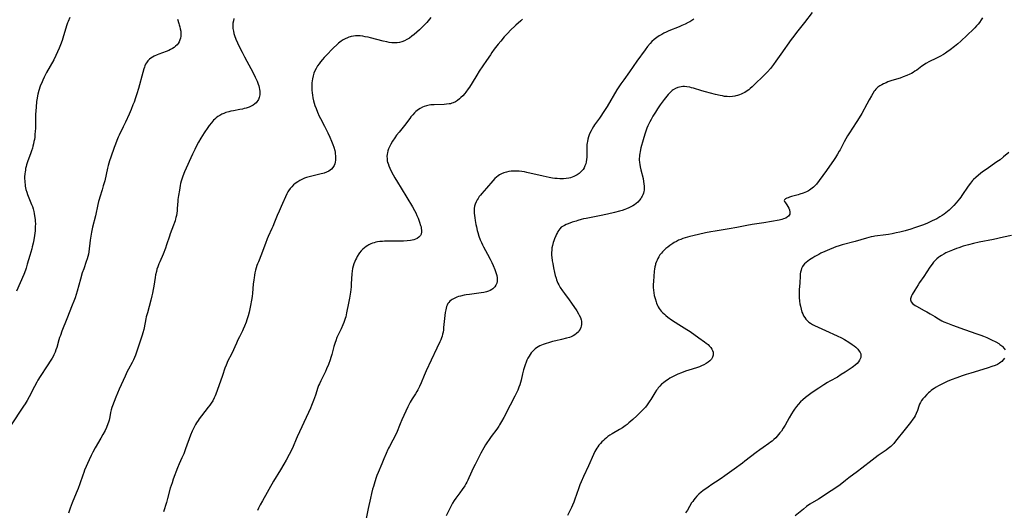
# Model space of a CAD drawing. Units: inches. Extents: x 2077281 to 2082835, y 169573 to 175039.
# Drawn here: x 2078995 to 2079316, y 170364 to 170524 of the extents above; entities that cross this region are included whole.
import ezdxf

# ---------------------------------------------------------------- set-up
doc = ezdxf.new("R2010")
doc.units = ezdxf.units.IN
doc.header["$MEASUREMENT"] = 0
doc.layers.add('c_04_T15S_R19E', color=199, linetype='Continuous')

msp = doc.modelspace()

# ---------------------------------------------------------------- linework, layer by layer
at = {"layer": 'c_04_T15S_R19E'}
for points in [[(2079253.29, 170526.11, 1042), (2079250.75, 170522.83, 1042), (2079248.16, 170519.59, 1042), (2079247.23, 170518.36, 1042), (2079246.43, 170517.25, 1042), (2079243.05, 170512.51, 1042), (2079241.42, 170510.19, 1042), (2079240.65, 170509.15, 1042), (2079239.64, 170507.88, 1042), (2079238.65, 170506.74, 1042), (2079237.41, 170505.44, 1042), (2079234.47, 170502.56, 1042), (2079233.68, 170501.83, 1042), (2079233.03, 170501.27, 1042), (2079232.54, 170500.9, 1042), (2079232.04, 170500.54, 1042), (2079231.24, 170500.04, 1042), (2079230.7, 170499.76, 1042), (2079230.14, 170499.5, 1042), (2079229.53, 170499.25, 1042), (2079228.92, 170499.05, 1042), (2079228.33, 170498.89, 1042), (2079228.05, 170498.83, 1042), (2079227.21, 170498.7, 1042), (2079226.37, 170498.64, 1042), (2079225.52, 170498.66, 1042), (2079224.68, 170498.74, 1042), (2079223.97, 170498.86, 1042), (2079223.25, 170499, 1042), (2079221.69, 170499.36, 1042), (2079220.13, 170499.76, 1042), (2079218.41, 170500.23, 1042), (2079217.26, 170500.55, 1042), (2079214.49, 170501.41, 1042), (2079213.88, 170501.57, 1042), (2079213.33, 170501.7, 1042), (2079212.4, 170501.86, 1042), (2079211.61, 170501.94, 1042), (2079211.04, 170501.94, 1042), (2079210.49, 170501.89, 1042), (2079209.97, 170501.79, 1042), (2079209.47, 170501.64, 1042), (2079208.68, 170501.29, 1042), (2079207.94, 170500.83, 1042), (2079207.62, 170500.6, 1042), (2079206.94, 170500, 1042), (2079206.29, 170499.34, 1042), (2079205.84, 170498.82, 1042), (2079204.93, 170497.7, 1042), (2079204.33, 170496.88, 1042), (2079203.67, 170495.98, 1042), (2079202.82, 170494.72, 1042), (2079202.09, 170493.58, 1042), (2079201.31, 170492.3, 1042), (2079200.67, 170491.19, 1042), (2079200.24, 170490.4, 1042), (2079199.92, 170489.74, 1042), (2079199.61, 170489.08, 1042), (2079199.3, 170488.32, 1042), (2079199.06, 170487.68, 1042), (2079198.62, 170486.38, 1042), (2079198.09, 170484.56, 1042), (2079197.38, 170481.89, 1042), (2079197.11, 170480.74, 1042), (2079196.99, 170480.09, 1042), (2079196.92, 170479.57, 1042), (2079196.88, 170479.05, 1042), (2079196.86, 170478.55, 1042), (2079196.86, 170478.06, 1042), (2079196.92, 170477.21, 1042), (2079197.03, 170476.46, 1042), (2079197.18, 170475.71, 1042), (2079197.4, 170474.75, 1042), (2079198.08, 170471.91, 1042), (2079198.27, 170470.97, 1042), (2079198.38, 170470.18, 1042), (2079198.43, 170469.41, 1042), (2079198.43, 170468.64, 1042), (2079198.39, 170468.18, 1042), (2079198.31, 170467.71, 1042), (2079198.17, 170467.16, 1042), (2079197.99, 170466.63, 1042), (2079197.8, 170466.2, 1042), (2079197.57, 170465.79, 1042), (2079197.34, 170465.42, 1042), (2079196.88, 170464.81, 1042), (2079196.35, 170464.25, 1042), (2079195.84, 170463.8, 1042), (2079195.3, 170463.39, 1042), (2079194.73, 170463.02, 1042), (2079194.1, 170462.67, 1042), (2079193.45, 170462.36, 1042), (2079192.69, 170462.05, 1042), (2079192.12, 170461.83, 1042), (2079191.24, 170461.54, 1042), (2079190.35, 170461.28, 1042), (2079188.76, 170460.84, 1042), (2079186.45, 170460.28, 1042), (2079183.85, 170459.73, 1042), (2079179.47, 170458.92, 1042), (2079178.65, 170458.74, 1042), (2079177.84, 170458.55, 1042), (2079176.79, 170458.25, 1042), (2079176.2, 170458.06, 1042), (2079174.98, 170457.65, 1042), (2079173.59, 170457.14, 1042), (2079173, 170456.91, 1042), (2079172.43, 170456.65, 1042), (2079171.81, 170456.3, 1042), (2079171.4, 170456, 1042), (2079170.92, 170455.53, 1042), (2079170.58, 170455.1, 1042), (2079170.28, 170454.63, 1042), (2079170.12, 170454.32, 1042), (2079169.85, 170453.78, 1042), (2079169.59, 170453.21, 1042), (2079169.2, 170452.24, 1042), (2079168.97, 170451.63, 1042), (2079168.77, 170451.02, 1042), (2079168.5, 170450.02, 1042), (2079168.35, 170449.28, 1042), (2079168.26, 170448.52, 1042), (2079168.22, 170447.75, 1042), (2079168.22, 170447.25, 1042), (2079168.24, 170446.79, 1042), (2079168.3, 170446.23, 1042), (2079168.46, 170445.1, 1042), (2079168.62, 170444.15, 1042), (2079168.87, 170442.79, 1042), (2079169.19, 170441.21, 1042), (2079169.41, 170440.3, 1042), (2079169.68, 170439.36, 1042), (2079169.85, 170438.86, 1042), (2079170.05, 170438.36, 1042), (2079170.31, 170437.77, 1042), (2079170.6, 170437.2, 1042), (2079171.07, 170436.39, 1042), (2079171.82, 170435.24, 1042), (2079172.39, 170434.45, 1042), (2079173.96, 170432.37, 1042), (2079174.73, 170431.28, 1042), (2079176.43, 170428.72, 1042), (2079177, 170427.81, 1042), (2079177.27, 170427.32, 1042), (2079177.63, 170426.57, 1042), (2079177.88, 170425.83, 1042), (2079177.98, 170425.36, 1042), (2079178.02, 170424.88, 1042), (2079178, 170424.27, 1042), (2079177.93, 170423.8, 1042), (2079177.8, 170423.35, 1042), (2079177.54, 170422.74, 1042), (2079177.28, 170422.31, 1042), (2079176.96, 170421.91, 1042), (2079176.38, 170421.35, 1042), (2079175.85, 170420.96, 1042), (2079175.27, 170420.62, 1042), (2079174.6, 170420.31, 1042), (2079174.03, 170420.09, 1042), (2079173.11, 170419.8, 1042), (2079171.51, 170419.4, 1042), (2079169.64, 170418.98, 1042), (2079168.53, 170418.72, 1042), (2079167.19, 170418.34, 1042), (2079166.47, 170418.1, 1042), (2079165.48, 170417.74, 1042), (2079164.43, 170417.29, 1042), (2079163.84, 170416.99, 1042), (2079163.29, 170416.65, 1042), (2079162.88, 170416.35, 1042), (2079162.41, 170415.94, 1042), (2079161.98, 170415.49, 1042), (2079161.58, 170415.01, 1042), (2079161.22, 170414.52, 1042), (2079160.9, 170414.01, 1042), (2079160.47, 170413.25, 1042), (2079160.18, 170412.64, 1042), (2079159.92, 170412.02, 1042), (2079159.58, 170411.11, 1042), (2079159.28, 170410.2, 1042), (2079159.09, 170409.53, 1042), (2079158.75, 170408.2, 1042), (2079158.28, 170406.1, 1042), (2079158.09, 170405.33, 1042), (2079157.85, 170404.58, 1042), (2079157.59, 170403.84, 1042), (2079157.21, 170402.89, 1042), (2079156.72, 170401.78, 1042), (2079156.25, 170400.86, 1042), (2079154.69, 170397.97, 1042), (2079152.6, 170393.98, 1042), (2079151.85, 170392.59, 1042)], [(2079046.11, 170523.93, 1052), (2079046.6, 170522.55, 1052), (2079046.76, 170522.04, 1052), (2079046.92, 170521.43, 1052), (2079047.06, 170520.83, 1052), (2079047.2, 170519.99, 1052), (2079047.26, 170519.13, 1052), (2079047.23, 170518.41, 1052), (2079047.14, 170517.78, 1052), (2079046.97, 170517.17, 1052), (2079046.7, 170516.53, 1052), (2079046.38, 170516.02, 1052), (2079046.01, 170515.54, 1052), (2079045.56, 170515.1, 1052), (2079045.06, 170514.7, 1052), (2079044.48, 170514.33, 1052), (2079043.91, 170514.03, 1052), (2079043.32, 170513.76, 1052), (2079042.44, 170513.4, 1052), (2079040.12, 170512.52, 1052), (2079039.57, 170512.3, 1052), (2079038.59, 170511.85, 1052), (2079038.01, 170511.54, 1052), (2079037.51, 170511.22, 1052), (2079037.04, 170510.87, 1052), (2079036.46, 170510.29, 1052), (2079036.03, 170509.7, 1052), (2079035.77, 170509.23, 1052), (2079035.54, 170508.74, 1052), (2079035.36, 170508.28, 1052), (2079035.17, 170507.73, 1052), (2079034.81, 170506.53, 1052), (2079033.39, 170501.29, 1052), (2079032.9, 170499.58, 1052), (2079032.48, 170498.25, 1052), (2079031.98, 170496.85, 1052), (2079031.64, 170495.94, 1052), (2079031.05, 170494.49, 1052), (2079030.37, 170492.92, 1052), (2079029.23, 170490.37, 1052), (2079028.48, 170488.76, 1052), (2079027.15, 170486.08, 1052), (2079026.84, 170485.4, 1052), (2079026.35, 170484.29, 1052), (2079025.89, 170483.12, 1052), (2079025.5, 170482.08, 1052), (2079024.41, 170478.91, 1052), (2079024, 170477.67, 1052), (2079023.56, 170476.16, 1052), (2079023.34, 170475.28, 1052), (2079022.4, 170471.21, 1052), (2079021.96, 170469.54, 1052), (2079021.58, 170468.25, 1052), (2079020.81, 170465.89, 1052), (2079020.56, 170465.07, 1052), (2079020.39, 170464.43, 1052), (2079020.16, 170463.49, 1052), (2079019.36, 170459.78, 1052), (2079018.46, 170456.01, 1052), (2079018.14, 170454.45, 1052), (2079017.91, 170453.15, 1052), (2079017.7, 170451.81, 1052), (2079017.23, 170448.05, 1052), (2079017.08, 170447.27, 1052), (2079016.89, 170446.49, 1052), (2079016.67, 170445.73, 1052), (2079016.39, 170444.86, 1052), (2079015.56, 170442.51, 1052), (2079015.1, 170441.11, 1052), (2079014.51, 170439.13, 1052), (2079013.4, 170435.19, 1052), (2079012.72, 170433.03, 1052), (2079012.32, 170431.9, 1052), (2079011.84, 170430.61, 1052), (2079010.05, 170426.13, 1052), (2079008.47, 170422.1, 1052), (2079007.96, 170420.75, 1052), (2079007.71, 170420.05, 1052), (2079007.48, 170419.29, 1052), (2079006.74, 170416.78, 1052), (2079006.5, 170416.03, 1052), (2079006.23, 170415.3, 1052), (2079005.86, 170414.41, 1052), (2079005.68, 170414.05, 1052), (2079005.29, 170413.34, 1052), (2079004.86, 170412.65, 1052), (2079003.61, 170410.78, 1052), (2079001.34, 170407.28, 1052), (2079000.62, 170406.12, 1052), (2079000.22, 170405.43, 1052), (2078999.5, 170404.1, 1052), (2078997.72, 170400.67, 1052), (2078997.06, 170399.47, 1052), (2078996.45, 170398.43, 1052), (2078995.92, 170397.59, 1052), (2078991.62, 170391.27, 1052)], [(2079011.06, 170524.47, 1054), (2079010.52, 170523.22, 1054), (2079010.32, 170522.7, 1054), (2079009.98, 170521.75, 1054), (2079009.74, 170520.98, 1054), (2079008.99, 170518.47, 1054), (2079008.5, 170516.99, 1054), (2079007.98, 170515.55, 1054), (2079007.54, 170514.44, 1054), (2079007.02, 170513.22, 1054), (2079006.51, 170512.1, 1054), (2079005.79, 170510.69, 1054), (2079003.44, 170506.51, 1054), (2079002.64, 170504.99, 1054), (2079002.21, 170504.07, 1054), (2079001.96, 170503.48, 1054), (2079001.4, 170502.04, 1054), (2079000.95, 170500.68, 1054), (2079000.6, 170499.41, 1054), (2079000.49, 170498.92, 1054), (2079000.34, 170498.12, 1054), (2079000.19, 170497.03, 1054), (2079000.02, 170495.18, 1054), (2078999.87, 170492.8, 1054), (2078999.83, 170491.41, 1054), (2078999.83, 170489.16, 1054), (2078999.79, 170488.17, 1054), (2078999.75, 170487.49, 1054), (2078999.64, 170486.17, 1054), (2078999.56, 170485.44, 1054), (2078999.46, 170484.7, 1054), (2078999.33, 170483.96, 1054), (2078999.18, 170483.22, 1054), (2078999.01, 170482.53, 1054), (2078998.82, 170481.83, 1054), (2078998.55, 170480.96, 1054), (2078998.31, 170480.26, 1054), (2078997.25, 170477.41, 1054), (2078996.93, 170476.43, 1054), (2078996.76, 170475.8, 1054), (2078996.61, 170475.16, 1054), (2078996.51, 170474.63, 1054), (2078996.42, 170474.1, 1054), (2078996.35, 170473.47, 1054), (2078996.29, 170472.44, 1054), (2078996.29, 170471.81, 1054), (2078996.31, 170471.19, 1054), (2078996.35, 170470.59, 1054), (2078996.41, 170469.99, 1054), (2078996.48, 170469.46, 1054), (2078996.59, 170468.88, 1054), (2078996.72, 170468.31, 1054), (2078996.96, 170467.49, 1054), (2078997.22, 170466.76, 1054), (2078998.55, 170463.46, 1054), (2078998.8, 170462.76, 1054), (2078999.02, 170462.06, 1054), (2078999.26, 170461.15, 1054), (2078999.41, 170460.47, 1054), (2078999.54, 170459.78, 1054), (2078999.69, 170458.57, 1054), (2078999.75, 170457.9, 1054), (2078999.78, 170457.23, 1054), (2078999.77, 170456.18, 1054), (2078999.68, 170454.89, 1054), (2078999.59, 170454.06, 1054), (2078999.39, 170452.61, 1054), (2078999.18, 170451.37, 1054), (2078999.07, 170450.8, 1054), (2078998.78, 170449.59, 1054), (2078998.6, 170448.94, 1054), (2078997.96, 170446.8, 1054), (2078997.15, 170443.96, 1054), (2078996.74, 170442.64, 1054), (2078996.51, 170441.99, 1054), (2078995.97, 170440.56, 1054), (2078993.66, 170435.19, 1054)], [(2079064.59, 170524.17, 1050), (2079064.39, 170523.4, 1050), (2079064.26, 170522.63, 1050), (2079064.22, 170522.17, 1050), (2079064.21, 170521.83, 1050), (2079064.26, 170520.91, 1050), (2079064.4, 170519.99, 1050), (2079064.56, 170519.3, 1050), (2079064.78, 170518.58, 1050), (2079065.22, 170517.39, 1050), (2079065.72, 170516.22, 1050), (2079066.31, 170514.97, 1050), (2079067.21, 170513.17, 1050), (2079068.02, 170511.61, 1050), (2079068.79, 170510.18, 1050), (2079070.14, 170507.78, 1050), (2079070.87, 170506.39, 1050), (2079071.53, 170505.03, 1050), (2079072.11, 170503.68, 1050), (2079072.47, 170502.72, 1050), (2079072.66, 170502.18, 1050), (2079072.82, 170501.64, 1050), (2079072.97, 170500.95, 1050), (2079073.04, 170500.43, 1050), (2079073.07, 170499.92, 1050), (2079073.02, 170499.2, 1050), (2079072.94, 170498.78, 1050), (2079072.83, 170498.37, 1050), (2079072.58, 170497.75, 1050), (2079072.34, 170497.34, 1050), (2079072.07, 170496.96, 1050), (2079071.78, 170496.62, 1050), (2079071.44, 170496.3, 1050), (2079070.85, 170495.87, 1050), (2079070.18, 170495.51, 1050), (2079069.55, 170495.24, 1050), (2079069.19, 170495.1, 1050), (2079068.59, 170494.9, 1050), (2079067.97, 170494.73, 1050), (2079067.33, 170494.57, 1050), (2079066.49, 170494.4, 1050), (2079064.46, 170494.05, 1050), (2079063.55, 170493.88, 1050), (2079062.89, 170493.72, 1050), (2079061.97, 170493.45, 1050), (2079061.3, 170493.2, 1050), (2079060.66, 170492.92, 1050), (2079059.93, 170492.53, 1050), (2079059.37, 170492.18, 1050), (2079058.83, 170491.78, 1050), (2079058.29, 170491.3, 1050), (2079057.92, 170490.94, 1050), (2079057.57, 170490.55, 1050), (2079057.22, 170490.14, 1050), (2079056.51, 170489.23, 1050), (2079056.06, 170488.61, 1050), (2079054.84, 170486.84, 1050), (2079054.29, 170485.99, 1050), (2079053.79, 170485.15, 1050), (2079053, 170483.75, 1050), (2079052.26, 170482.34, 1050), (2079051.82, 170481.45, 1050), (2079051.1, 170479.92, 1050), (2079048.49, 170474.11, 1050), (2079047.93, 170472.71, 1050), (2079047.68, 170472.01, 1050), (2079047.37, 170471.04, 1050), (2079047.19, 170470.34, 1050), (2079047.04, 170469.61, 1050), (2079046.78, 170468.18, 1050), (2079046.5, 170466.44, 1050), (2079046.32, 170465.13, 1050), (2079046.27, 170464.57, 1050), (2079046.1, 170462.17, 1050), (2079046.02, 170461.33, 1050), (2079045.92, 170460.61, 1050), (2079045.8, 170459.89, 1050), (2079045.66, 170459.25, 1050), (2079045.54, 170458.75, 1050), (2079045.37, 170458.15, 1050), (2079045.18, 170457.55, 1050), (2079044.87, 170456.67, 1050), (2079043.79, 170453.84, 1050), (2079043.52, 170453.07, 1050), (2079042.62, 170450.24, 1050), (2079042.24, 170449.19, 1050), (2079041.45, 170447.23, 1050), (2079040.35, 170444.72, 1050), (2079040.08, 170444.08, 1050), (2079039.72, 170443.11, 1050), (2079039.47, 170442.34, 1050), (2079039.26, 170441.57, 1050), (2079039.01, 170440.45, 1050), (2079038.87, 170439.6, 1050), (2079038.42, 170436.79, 1050), (2079038.23, 170435.69, 1050), (2079037.99, 170434.48, 1050), (2079037.81, 170433.65, 1050), (2079037.45, 170432.2, 1050), (2079036.32, 170428.12, 1050), (2079035.99, 170426.83, 1050), (2079035.83, 170426.11, 1050), (2079035.3, 170423.21, 1050), (2079035.17, 170422.62, 1050), (2079034.88, 170421.52, 1050), (2079034.67, 170420.83, 1050), (2079032.93, 170415.54, 1050), (2079032.47, 170414.3, 1050), (2079032.14, 170413.55, 1050), (2079031.79, 170412.81, 1050), (2079031.34, 170411.94, 1050), (2079030.12, 170409.67, 1050), (2079029.75, 170408.93, 1050), (2079029.05, 170407.46, 1050), (2079027.17, 170403.15, 1050), (2079026.06, 170400.55, 1050), (2079025.5, 170399.17, 1050), (2079024.98, 170397.8, 1050), (2079024.75, 170397.15, 1050), (2079024.54, 170396.46, 1050), (2079024.31, 170395.54, 1050), (2079024.05, 170394.15, 1050), (2079023.82, 170393.1, 1050), (2079023.64, 170392.46, 1050), (2079023.42, 170391.82, 1050), (2079022.98, 170390.71, 1050), (2079022.52, 170389.72, 1050), (2079021.82, 170388.37, 1050), (2079021.15, 170387.2, 1050), (2079019.31, 170384.07, 1050), (2079018.56, 170382.67, 1050), (2079018.03, 170381.59, 1050), (2079017.34, 170380.08, 1050), (2079015.87, 170376.72, 1050), (2079015.59, 170376.03, 1050), (2079015.23, 170375.07, 1050), (2079014.3, 170372.24, 1050), (2079013.75, 170370.73, 1050), (2079013.13, 170369.2, 1050), (2079011.82, 170366.12, 1050), (2079011.15, 170364.36, 1050), (2079010.59, 170362.75, 1050)], [(2079128.87, 170524.5, 1048), (2079127.53, 170522.89, 1048), (2079127.02, 170522.31, 1048), (2079126.23, 170521.49, 1048), (2079125.67, 170520.95, 1048), (2079125.09, 170520.42, 1048), (2079123.35, 170518.94, 1048), (2079122.65, 170518.36, 1048), (2079121.84, 170517.75, 1048), (2079121.45, 170517.49, 1048), (2079121.04, 170517.25, 1048), (2079120.21, 170516.84, 1048), (2079119.37, 170516.54, 1048), (2079118.63, 170516.35, 1048), (2079117.87, 170516.24, 1048), (2079117.39, 170516.21, 1048), (2079117.02, 170516.2, 1048), (2079116.15, 170516.25, 1048), (2079115.28, 170516.35, 1048), (2079114.45, 170516.5, 1048), (2079113.23, 170516.78, 1048), (2079109.12, 170517.85, 1048), (2079108.37, 170518.02, 1048), (2079107.45, 170518.21, 1048), (2079106.59, 170518.36, 1048), (2079105.74, 170518.46, 1048), (2079105.37, 170518.49, 1048), (2079105.02, 170518.5, 1048), (2079104.28, 170518.49, 1048), (2079103.55, 170518.42, 1048), (2079102.83, 170518.3, 1048), (2079102.55, 170518.22, 1048), (2079102.06, 170518.07, 1048), (2079101.58, 170517.88, 1048), (2079100.87, 170517.55, 1048), (2079100.19, 170517.15, 1048), (2079099.53, 170516.71, 1048), (2079099.15, 170516.41, 1048), (2079098.73, 170516.07, 1048), (2079098.15, 170515.55, 1048), (2079097.1, 170514.53, 1048), (2079094.6, 170511.99, 1048), (2079094.03, 170511.4, 1048), (2079093.48, 170510.81, 1048), (2079092.84, 170510.04, 1048), (2079092.35, 170509.38, 1048), (2079091.89, 170508.68, 1048), (2079091.4, 170507.85, 1048), (2079090.91, 170506.86, 1048), (2079090.68, 170506.28, 1048), (2079090.41, 170505.39, 1048), (2079090.21, 170504.49, 1048), (2079090.1, 170503.82, 1048), (2079090.02, 170503.17, 1048), (2079089.98, 170502.52, 1048), (2079089.96, 170501.87, 1048), (2079089.98, 170501.22, 1048), (2079090.01, 170500.71, 1048), (2079090.1, 170499.89, 1048), (2079090.22, 170499.08, 1048), (2079090.37, 170498.27, 1048), (2079090.59, 170497.3, 1048), (2079090.79, 170496.55, 1048), (2079091.01, 170495.81, 1048), (2079091.36, 170494.73, 1048), (2079091.83, 170493.55, 1048), (2079092.41, 170492.27, 1048), (2079092.8, 170491.5, 1048), (2079094.12, 170489.05, 1048), (2079094.81, 170487.69, 1048), (2079095.23, 170486.82, 1048), (2079095.88, 170485.42, 1048), (2079096.45, 170484.12, 1048), (2079096.9, 170482.99, 1048), (2079097.17, 170482.17, 1048), (2079097.45, 170481.12, 1048), (2079097.57, 170480.57, 1048), (2079097.66, 170480.02, 1048), (2079097.73, 170479.36, 1048), (2079097.75, 170478.54, 1048), (2079097.7, 170477.91, 1048), (2079097.61, 170477.3, 1048), (2079097.45, 170476.74, 1048), (2079097.25, 170476.2, 1048), (2079096.87, 170475.53, 1048), (2079096.37, 170474.93, 1048), (2079096.02, 170474.63, 1048), (2079095.57, 170474.33, 1048), (2079094.81, 170473.97, 1048), (2079093.99, 170473.68, 1048), (2079092.66, 170473.32, 1048), (2079089.09, 170472.46, 1048), (2079088.28, 170472.23, 1048), (2079087.61, 170472, 1048), (2079086.73, 170471.64, 1048), (2079086.04, 170471.29, 1048), (2079085.38, 170470.89, 1048), (2079084.61, 170470.34, 1048), (2079083.99, 170469.82, 1048), (2079083.42, 170469.26, 1048), (2079082.88, 170468.62, 1048), (2079082.4, 170467.93, 1048), (2079082.21, 170467.61, 1048), (2079081.83, 170466.89, 1048), (2079079.97, 170462.78, 1048), (2079079.32, 170461.3, 1048), (2079078.73, 170459.89, 1048), (2079077.86, 170457.7, 1048), (2079077.29, 170456.32, 1048), (2079076.97, 170455.6, 1048), (2079075.73, 170453.04, 1048), (2079075.39, 170452.23, 1048), (2079074.83, 170450.74, 1048), (2079074.02, 170448.48, 1048), (2079073.58, 170447.28, 1048), (2079072.55, 170444.74, 1048), (2079072.28, 170444.04, 1048), (2079072.09, 170443.49, 1048), (2079071.86, 170442.75, 1048), (2079071.66, 170442, 1048), (2079071.44, 170441.12, 1048), (2079071.3, 170440.44, 1048), (2079071.14, 170439.57, 1048), (2079071.03, 170438.86, 1048), (2079070.86, 170437.5, 1048), (2079070.61, 170434.52, 1048), (2079070.48, 170433.39, 1048), (2079070.31, 170432.2, 1048), (2079069.97, 170430.46, 1048), (2079069.5, 170428.34, 1048), (2079069.18, 170427.1, 1048), (2079069.01, 170426.47, 1048), (2079068.79, 170425.77, 1048), (2079068.53, 170425.04, 1048), (2079068.05, 170423.79, 1048), (2079067.59, 170422.72, 1048), (2079067.33, 170422.18, 1048), (2079066.36, 170420.31, 1048), (2079065.86, 170419.31, 1048), (2079065.37, 170418.25, 1048), (2079063.84, 170414.85, 1048), (2079062.52, 170412.2, 1048), (2079062.25, 170411.61, 1048), (2079062, 170411.01, 1048), (2079061.64, 170410.04, 1048), (2079060.84, 170407.63, 1048), (2079059.15, 170402.74, 1048), (2079058.71, 170401.6, 1048), (2079058.45, 170400.98, 1048), (2079058.16, 170400.36, 1048), (2079057.65, 170399.42, 1048), (2079057.16, 170398.66, 1048), (2079056.69, 170397.99, 1048), (2079056.21, 170397.34, 1048), (2079054.01, 170394.49, 1048), (2079053.26, 170393.5, 1048), (2079052.91, 170393, 1048), (2079052.41, 170392.24, 1048), (2079052.03, 170391.61, 1048), (2079051.66, 170390.96, 1048), (2079051.36, 170390.36, 1048), (2079050.93, 170389.44, 1048), (2079050.43, 170388.18, 1048), (2079048.82, 170383.75, 1048), (2079048.18, 170382.07, 1048), (2079047.61, 170380.77, 1048), (2079046.71, 170378.81, 1048), (2079046.15, 170377.47, 1048), (2079044.78, 170373.79, 1048), (2079044.37, 170372.62, 1048), (2079043.82, 170370.83, 1048), (2079042.94, 170367.56, 1048), (2079042.57, 170366.24, 1048), (2079041.57, 170363.11, 1048)], [(2079158.73, 170523.91, 1046), (2079158.19, 170523.42, 1046), (2079156.51, 170521.93, 1046), (2079156.08, 170521.53, 1046), (2079155.04, 170520.51, 1046), (2079153.73, 170519.15, 1046), (2079152.8, 170518.15, 1046), (2079151.63, 170516.78, 1046), (2079150.8, 170515.76, 1046), (2079149.5, 170514.1, 1046), (2079148.71, 170513.01, 1046), (2079148.25, 170512.34, 1046), (2079147.02, 170510.48, 1046), (2079144.6, 170506.91, 1046), (2079143.84, 170505.69, 1046), (2079142.33, 170503.19, 1046), (2079141.41, 170501.74, 1046), (2079141.01, 170501.16, 1046), (2079140.26, 170500.12, 1046), (2079139.88, 170499.65, 1046), (2079139.28, 170498.96, 1046), (2079138.65, 170498.32, 1046), (2079138.22, 170497.92, 1046), (2079137.58, 170497.42, 1046), (2079136.9, 170496.99, 1046), (2079136.13, 170496.64, 1046), (2079135.69, 170496.48, 1046), (2079135.23, 170496.35, 1046), (2079134.78, 170496.26, 1046), (2079133.97, 170496.15, 1046), (2079133.15, 170496.1, 1046), (2079129.95, 170496.02, 1046), (2079129.44, 170495.99, 1046), (2079128.88, 170495.94, 1046), (2079128.33, 170495.85, 1046), (2079127.41, 170495.64, 1046), (2079126.62, 170495.39, 1046), (2079126.11, 170495.17, 1046), (2079125.3, 170494.74, 1046), (2079124.84, 170494.44, 1046), (2079124.39, 170494.11, 1046), (2079123.96, 170493.75, 1046), (2079123.55, 170493.37, 1046), (2079122.91, 170492.71, 1046), (2079122.32, 170492.03, 1046), (2079121.93, 170491.53, 1046), (2079120.22, 170489.22, 1046), (2079118.46, 170487.08, 1046), (2079117.64, 170486.03, 1046), (2079117.08, 170485.24, 1046), (2079116.35, 170484.11, 1046), (2079115.81, 170483.16, 1046), (2079115.35, 170482.28, 1046), (2079115.06, 170481.62, 1046), (2079114.82, 170480.96, 1046), (2079114.66, 170480.36, 1046), (2079114.57, 170479.85, 1046), (2079114.51, 170479.13, 1046), (2079114.53, 170478.42, 1046), (2079114.61, 170477.71, 1046), (2079114.74, 170477.15, 1046), (2079114.85, 170476.79, 1046), (2079115.13, 170476.03, 1046), (2079115.47, 170475.29, 1046), (2079116.04, 170474.14, 1046), (2079117.11, 170472.11, 1046), (2079117.91, 170470.74, 1046), (2079119.1, 170468.8, 1046), (2079122.79, 170462.73, 1046), (2079123.46, 170461.54, 1046), (2079123.9, 170460.7, 1046), (2079124.3, 170459.86, 1046), (2079124.68, 170459, 1046), (2079124.94, 170458.35, 1046), (2079125.17, 170457.69, 1046), (2079125.5, 170456.65, 1046), (2079125.63, 170456.12, 1046), (2079125.72, 170455.61, 1046), (2079125.79, 170455.03, 1046), (2079125.79, 170454.48, 1046), (2079125.67, 170453.81, 1046), (2079125.47, 170453.36, 1046), (2079124.95, 170452.76, 1046), (2079124.34, 170452.34, 1046), (2079123.85, 170452.11, 1046), (2079123.31, 170451.92, 1046), (2079122.75, 170451.78, 1046), (2079122.16, 170451.66, 1046), (2079121.15, 170451.54, 1046), (2079119.93, 170451.47, 1046), (2079118.8, 170451.45, 1046), (2079115.15, 170451.49, 1046), (2079113.74, 170451.46, 1046), (2079113.04, 170451.43, 1046), (2079112.14, 170451.34, 1046), (2079111.46, 170451.24, 1046), (2079110.89, 170451.13, 1046), (2079110.33, 170450.99, 1046), (2079109.79, 170450.82, 1046), (2079109.27, 170450.62, 1046), (2079108.6, 170450.31, 1046), (2079108.27, 170450.12, 1046), (2079107.72, 170449.77, 1046), (2079107.17, 170449.36, 1046), (2079106.66, 170448.89, 1046), (2079106.09, 170448.28, 1046), (2079105.57, 170447.63, 1046), (2079105.35, 170447.31, 1046), (2079104.83, 170446.49, 1046), (2079104.55, 170445.97, 1046), (2079104.28, 170445.44, 1046), (2079104, 170444.8, 1046), (2079103.75, 170444.14, 1046), (2079103.5, 170443.35, 1046), (2079103.31, 170442.53, 1046)], [(2079214.69, 170523.9, 1044), (2079213.3, 170523.09, 1044), (2079212.83, 170522.84, 1044), (2079211.84, 170522.34, 1044), (2079210.76, 170521.85, 1044), (2079209.89, 170521.48, 1044), (2079206.48, 170520.07, 1044), (2079205.64, 170519.7, 1044), (2079204.82, 170519.31, 1044), (2079204.18, 170518.97, 1044), (2079203.36, 170518.49, 1044), (2079202.57, 170517.96, 1044), (2079202.11, 170517.62, 1044), (2079201.67, 170517.26, 1044), (2079200.96, 170516.61, 1044), (2079200.35, 170515.96, 1044), (2079199.56, 170515.02, 1044), (2079198.71, 170513.89, 1044), (2079196.09, 170510.21, 1044), (2079193.67, 170506.75, 1044), (2079191.76, 170504.13, 1044), (2079190.81, 170502.79, 1044), (2079189.96, 170501.52, 1044), (2079189.53, 170500.84, 1044), (2079186.33, 170495.42, 1044), (2079185.09, 170493.42, 1044), (2079184.34, 170492.28, 1044), (2079183.87, 170491.61, 1044), (2079182.28, 170489.44, 1044), (2079181.95, 170488.95, 1044), (2079181.47, 170488.18, 1044), (2079181.09, 170487.47, 1044), (2079180.74, 170486.74, 1044), (2079180.53, 170486.22, 1044), (2079180.3, 170485.56, 1044), (2079180.08, 170484.8, 1044), (2079179.91, 170484.04, 1044), (2079179.83, 170483.54, 1044), (2079179.77, 170483.04, 1044), (2079179.73, 170482.49, 1044), (2079179.72, 170481.95, 1044), (2079179.76, 170480.03, 1044), (2079179.73, 170478.89, 1044), (2079179.67, 170478.17, 1044), (2079179.54, 170477.34, 1044), (2079179.36, 170476.68, 1044), (2079179.12, 170476.03, 1044), (2079178.81, 170475.42, 1044), (2079178.48, 170474.91, 1044), (2079178.1, 170474.44, 1044), (2079177.59, 170473.92, 1044), (2079177.2, 170473.59, 1044), (2079176.59, 170473.17, 1044), (2079175.94, 170472.8, 1044), (2079175.52, 170472.6, 1044), (2079174.96, 170472.37, 1044), (2079174.37, 170472.18, 1044), (2079173.88, 170472.07, 1044), (2079173, 170471.93, 1044), (2079172.11, 170471.86, 1044), (2079171.5, 170471.84, 1044), (2079170.93, 170471.85, 1044), (2079170.09, 170471.89, 1044), (2079169.25, 170471.98, 1044), (2079168.53, 170472.07, 1044), (2079167.44, 170472.26, 1044), (2079165.44, 170472.69, 1044), (2079160.13, 170473.9, 1044), (2079159.34, 170474.07, 1044), (2079158.49, 170474.21, 1044), (2079157.65, 170474.31, 1044), (2079156.81, 170474.37, 1044), (2079156.35, 170474.38, 1044), (2079155.82, 170474.37, 1044), (2079155.05, 170474.3, 1044), (2079154.29, 170474.18, 1044), (2079153.54, 170474.01, 1044), (2079152.62, 170473.74, 1044), (2079151.92, 170473.46, 1044), (2079151.26, 170473.13, 1044), (2079150.78, 170472.82, 1044), (2079150.22, 170472.39, 1044), (2079149.69, 170471.9, 1044), (2079149.05, 170471.2, 1044), (2079147.02, 170468.75, 1044), (2079145.48, 170467.05, 1044), (2079145.03, 170466.54, 1044), (2079144.61, 170466.01, 1044), (2079144.22, 170465.46, 1044), (2079143.92, 170464.95, 1044), (2079143.59, 170464.29, 1044), (2079143.32, 170463.6, 1044), (2079143.12, 170462.87, 1044), (2079143.01, 170462.14, 1044), (2079142.97, 170461.44, 1044), (2079143, 170460.63, 1044), (2079143.07, 170459.89, 1044), (2079143.17, 170459.15, 1044), (2079143.3, 170458.28, 1044), (2079143.53, 170456.97, 1044), (2079143.69, 170456.21, 1044), (2079143.96, 170454.99, 1044), (2079144.14, 170454.28, 1044), (2079144.49, 170453.12, 1044), (2079144.97, 170451.87, 1044), (2079145.34, 170451.03, 1044), (2079145.69, 170450.28, 1044), (2079146.02, 170449.65, 1044), (2079147.36, 170447.2, 1044), (2079148.17, 170445.62, 1044), (2079148.7, 170444.53, 1044), (2079149.18, 170443.5, 1044), (2079149.7, 170442.29, 1044), (2079149.95, 170441.64, 1044), (2079150.17, 170440.97, 1044), (2079150.35, 170440.23, 1044), (2079150.46, 170439.51, 1044), (2079150.49, 170438.8, 1044), (2079150.44, 170438.27, 1044), (2079150.32, 170437.73, 1044), (2079150.08, 170437.14, 1044), (2079149.74, 170436.61, 1044), (2079149.39, 170436.22, 1044), (2079149.07, 170435.95, 1044), (2079148.71, 170435.7, 1044), (2079148.19, 170435.42, 1044), (2079147.62, 170435.19, 1044), (2079147.34, 170435.09, 1044), (2079146.97, 170434.97, 1044), (2079146.11, 170434.75, 1044), (2079145.21, 170434.58, 1044), (2079144.48, 170434.47, 1044), (2079141.47, 170434.11, 1044), (2079140.35, 170433.95, 1044), (2079139.65, 170433.82, 1044), (2079138.5, 170433.57, 1044), (2079137.9, 170433.39, 1044), (2079137.31, 170433.2, 1044), (2079136.64, 170432.92, 1044), (2079136.22, 170432.71, 1044), (2079135.82, 170432.48, 1044), (2079135.43, 170432.21, 1044), (2079135.04, 170431.88, 1044), (2079134.7, 170431.5, 1044), (2079134.41, 170431.09, 1044), (2079134.18, 170430.64, 1044), (2079133.97, 170430.14, 1044), (2079133.81, 170429.63, 1044), (2079133.67, 170429.09, 1044), (2079133.51, 170428.2, 1044), (2079133.37, 170427.22, 1044), (2079133.27, 170426.25, 1044), (2079132.99, 170423.3, 1044), (2079132.91, 170422.58, 1044), (2079132.8, 170421.84, 1044), (2079132.66, 170421.12, 1044), (2079132.49, 170420.44, 1044), (2079132.32, 170419.93, 1044), (2079132.08, 170419.3, 1044), (2079131.81, 170418.67, 1044), (2079130.82, 170416.54, 1044), (2079128.91, 170412.66, 1044), (2079127.28, 170409.13, 1044), (2079126.67, 170407.7, 1044), (2079125.72, 170405.27, 1044), (2079125.16, 170404.01, 1044), (2079124.61, 170402.96, 1044), (2079124.28, 170402.39, 1044), (2079123.84, 170401.7, 1044), (2079122.7, 170399.98, 1044), (2079122.38, 170399.45, 1044), (2079122.08, 170398.92, 1044), (2079121.83, 170398.46, 1044), (2079121.31, 170397.37, 1044), (2079119.38, 170393.13, 1044), (2079118.81, 170391.82, 1044), (2079117.57, 170388.84, 1044), (2079117.21, 170388.04, 1044), (2079116.88, 170387.35, 1044), (2079116.48, 170386.57, 1044), (2079115.3, 170384.48, 1044), (2079114.99, 170383.9, 1044), (2079114.78, 170383.47, 1044), (2079114.23, 170382.19, 1044), (2079113.54, 170380.47, 1044), (2079112.86, 170378.83, 1044), (2079111.59, 170376, 1044), (2079111.2, 170375.04, 1044), (2079110.97, 170374.4, 1044), (2079110.52, 170372.97, 1044), (2079110.08, 170371.45, 1044), (2079109.81, 170370.52, 1044), (2079109.46, 170369.15, 1044), (2079109.12, 170367.61, 1044), (2079108.42, 170364.21, 1044), (2079107.68, 170361.03, 1044)], [(2079308.86, 170524.38, 1040), (2079308.44, 170523.72, 1040), (2079307.81, 170522.84, 1040), (2079307.4, 170522.3, 1040), (2079306.9, 170521.71, 1040), (2079306.36, 170521.12, 1040), (2079305.9, 170520.65, 1040), (2079301.82, 170516.77, 1040), (2079300.77, 170515.84, 1040), (2079299.73, 170514.99, 1040), (2079298.32, 170513.92, 1040), (2079297.23, 170513.14, 1040), (2079296.72, 170512.82, 1040), (2079296.1, 170512.45, 1040), (2079294.93, 170511.8, 1040), (2079293.57, 170511.09, 1040), (2079291.57, 170510.09, 1040), (2079290.36, 170509.41, 1040), (2079289.56, 170508.9, 1040), (2079289.03, 170508.54, 1040), (2079287.39, 170507.34, 1040), (2079286.78, 170506.92, 1040), (2079286.16, 170506.53, 1040), (2079285.67, 170506.24, 1040), (2079285.16, 170505.97, 1040), (2079284.17, 170505.52, 1040), (2079282.97, 170505.07, 1040), (2079281.93, 170504.72, 1040), (2079279.2, 170503.88, 1040), (2079277.96, 170503.44, 1040), (2079277.36, 170503.2, 1040), (2079276.56, 170502.84, 1040), (2079275.94, 170502.53, 1040), (2079275.36, 170502.17, 1040), (2079274.69, 170501.69, 1040), (2079274.34, 170501.38, 1040), (2079274.01, 170501.06, 1040), (2079273.7, 170500.7, 1040), (2079273.46, 170500.39, 1040), (2079273.01, 170499.67, 1040), (2079272.59, 170498.92, 1040), (2079271.9, 170497.59, 1040), (2079271.13, 170496.16, 1040), (2079269.44, 170493.15, 1040), (2079268.63, 170491.76, 1040), (2079267.86, 170490.56, 1040), (2079266.39, 170488.38, 1040), (2079265.4, 170486.8, 1040), (2079264.81, 170485.81, 1040), (2079263.73, 170483.9, 1040), (2079262.38, 170481.33, 1040), (2079262.1, 170480.82, 1040), (2079261.56, 170479.91, 1040), (2079260.83, 170478.79, 1040), (2079260.39, 170478.14, 1040), (2079257.92, 170474.6, 1040), (2079255.52, 170471.27, 1040), (2079254.65, 170470.13, 1040), (2079254.04, 170469.43, 1040), (2079253.67, 170469.07, 1040), (2079253.28, 170468.74, 1040), (2079252.84, 170468.42, 1040), (2079252.38, 170468.13, 1040), (2079252.06, 170467.95, 1040), (2079251.37, 170467.61, 1040), (2079250.32, 170467.17, 1040), (2079249.23, 170466.8, 1040), (2079248.64, 170466.62, 1040), (2079246.56, 170466.04, 1040), (2079245.9, 170465.85, 1040), (2079245.42, 170465.68, 1040), (2079244.99, 170465.51, 1040), (2079244.53, 170465.26, 1040), (2079244.24, 170465.02, 1040), (2079244.14, 170464.73, 1040), (2079244.23, 170464.42, 1040), (2079244.51, 170463.98, 1040), (2079245, 170463.35, 1040), (2079245.35, 170462.84, 1040), (2079245.67, 170462.29, 1040), (2079245.88, 170461.74, 1040), (2079246.01, 170460.96, 1040), (2079245.93, 170460.34, 1040), (2079245.76, 170459.94, 1040), (2079245.51, 170459.62, 1040), (2079245.26, 170459.4, 1040), (2079244.66, 170459.03, 1040), (2079243.94, 170458.73, 1040), (2079243.33, 170458.55, 1040), (2079242.49, 170458.36, 1040), (2079239.99, 170457.93, 1040), (2079237.53, 170457.49, 1040), (2079233.66, 170456.87, 1040), (2079231.92, 170456.55, 1040), (2079228.72, 170455.92, 1040), (2079226.2, 170455.46, 1040), (2079221.65, 170454.76, 1040), (2079220.15, 170454.49, 1040), (2079218.41, 170454.15, 1040), (2079214.27, 170453.27, 1040), (2079213.38, 170453.05, 1040), (2079212.57, 170452.83, 1040), (2079211.82, 170452.6, 1040), (2079211.09, 170452.34, 1040), (2079210.39, 170452.06, 1040), (2079209.69, 170451.76, 1040), (2079209.01, 170451.42, 1040), (2079208.28, 170451.02, 1040), (2079207.82, 170450.75, 1040), (2079207.16, 170450.33, 1040), (2079206.8, 170450.08, 1040), (2079206.12, 170449.57, 1040), (2079205.48, 170449.04, 1040), (2079204.96, 170448.55, 1040), (2079204.47, 170448.04, 1040), (2079204.04, 170447.55, 1040), (2079203.6, 170446.98, 1040), (2079203.22, 170446.41, 1040), (2079202.89, 170445.81, 1040), (2079202.66, 170445.33, 1040), (2079202.45, 170444.85, 1040), (2079202.19, 170444.07, 1040), (2079202.09, 170443.73, 1040), (2079201.95, 170443.07, 1040), (2079201.84, 170442.4, 1040), (2079201.75, 170441.73, 1040), (2079201.57, 170439.98, 1040), (2079201.47, 170438.47, 1040), (2079201.42, 170437.19, 1040), (2079201.42, 170436.41, 1040), (2079201.47, 170435.45, 1040), (2079201.57, 170434.64, 1040), (2079201.75, 170433.71, 1040), (2079201.98, 170432.8, 1040), (2079202.33, 170431.71, 1040), (2079202.5, 170431.24, 1040), (2079202.8, 170430.53, 1040), (2079203.06, 170430.03, 1040), (2079203.34, 170429.56, 1040), (2079203.66, 170429.11, 1040), (2079204, 170428.69, 1040), (2079204.58, 170428.08, 1040), (2079205.03, 170427.66, 1040), (2079205.49, 170427.26, 1040), (2079206.17, 170426.71, 1040), (2079207.39, 170425.82, 1040), (2079208.57, 170425.03, 1040), (2079209.7, 170424.31, 1040), (2079212.37, 170422.69, 1040), (2079213.4, 170422.01, 1040), (2079216.32, 170419.92, 1040), (2079218.13, 170418.65, 1040), (2079218.72, 170418.2, 1040), (2079219.28, 170417.73, 1040), (2079219.69, 170417.32, 1040), (2079220.18, 170416.74, 1040), (2079220.49, 170416.26, 1040), (2079220.73, 170415.76, 1040), (2079220.9, 170415.25, 1040), (2079220.98, 170414.73, 1040), (2079220.97, 170414.31, 1040), (2079220.77, 170413.63, 1040), (2079220.38, 170412.99, 1040), (2079219.9, 170412.46, 1040), (2079219.32, 170411.97, 1040), (2079219.03, 170411.77, 1040), (2079218.67, 170411.53, 1040), (2079217.95, 170411.13, 1040), (2079217.19, 170410.78, 1040), (2079216.52, 170410.52, 1040), (2079215.49, 170410.17, 1040), (2079213.01, 170409.41, 1040), (2079211.91, 170409.04, 1040), (2079210.58, 170408.55, 1040), (2079209.4, 170408.05, 1040), (2079208.16, 170407.45, 1040), (2079206.86, 170406.74, 1040), (2079206.24, 170406.37, 1040), (2079205.43, 170405.83, 1040), (2079204.7, 170405.29, 1040), (2079204.13, 170404.79, 1040), (2079203.57, 170404.21, 1040), (2079203.04, 170403.6, 1040), (2079202.74, 170403.21, 1040), (2079202.45, 170402.82, 1040), (2079201.93, 170402.04, 1040), (2079200.62, 170399.84, 1040), (2079200.33, 170399.38, 1040), (2079199.89, 170398.74, 1040), (2079199.43, 170398.11, 1040), (2079198.82, 170397.35, 1040), (2079198.07, 170396.5, 1040), (2079197.25, 170395.65, 1040), (2079196.04, 170394.49, 1040), (2079194.76, 170393.28, 1040), (2079194.11, 170392.71, 1040), (2079193.44, 170392.15, 1040), (2079192.86, 170391.69, 1040), (2079192.25, 170391.24, 1040), (2079191.32, 170390.6, 1040), (2079190.39, 170390.02, 1040), (2079187.97, 170388.58, 1040), (2079187.25, 170388.13, 1040), (2079186.62, 170387.7, 1040), (2079186.15, 170387.35, 1040), (2079185.64, 170386.92, 1040), (2079185.12, 170386.45, 1040), (2079184.62, 170385.96, 1040), (2079184.15, 170385.45, 1040), (2079183.69, 170384.92, 1040), (2079183.29, 170384.4, 1040), (2079182.96, 170383.91, 1040), (2079182.64, 170383.38, 1040), (2079182.34, 170382.82, 1040), (2079181.87, 170381.84, 1040), (2079180.29, 170378.17, 1040), (2079178.65, 170374.69, 1040), (2079177.87, 170372.95, 1040), (2079177.45, 170371.94, 1040), (2079176.96, 170370.62, 1040), (2079176.46, 170369.14, 1040), (2079175.75, 170366.93, 1040), (2079175.53, 170366.33, 1040), (2079175.09, 170365.32, 1040), (2079174.75, 170364.61, 1040), (2079173.41, 170362, 1040)], [(2079317.41, 170480.42, 1038), (2079315.74, 170479.02, 1038), (2079314.55, 170478.07, 1038), (2079313.55, 170477.33, 1038), (2079309.98, 170474.9, 1038), (2079308.87, 170474.11, 1038), (2079308.18, 170473.6, 1038), (2079307.51, 170473.06, 1038), (2079306.61, 170472.29, 1038), (2079305.95, 170471.65, 1038), (2079305.58, 170471.26, 1038), (2079305.24, 170470.87, 1038), (2079304.9, 170470.45, 1038), (2079304.18, 170469.48, 1038), (2079302.12, 170466.41, 1038), (2079301.73, 170465.85, 1038), (2079301.32, 170465.29, 1038), (2079300.84, 170464.68, 1038), (2079300.27, 170464, 1038), (2079299.45, 170463.1, 1038), (2079299, 170462.64, 1038), (2079297.93, 170461.64, 1038), (2079296.85, 170460.73, 1038), (2079296.31, 170460.31, 1038), (2079295.63, 170459.83, 1038), (2079294.93, 170459.38, 1038), (2079293.93, 170458.81, 1038), (2079292.46, 170458.08, 1038), (2079290.93, 170457.39, 1038), (2079289.56, 170456.82, 1038), (2079288.3, 170456.34, 1038), (2079286.68, 170455.79, 1038), (2079285.43, 170455.41, 1038), (2079283.64, 170454.91, 1038), (2079281.86, 170454.45, 1038), (2079280.71, 170454.17, 1038), (2079279.38, 170453.87, 1038), (2079278.13, 170453.65, 1038), (2079277.31, 170453.53, 1038), (2079276.41, 170453.41, 1038), (2079274.6, 170453.21, 1038), (2079273.74, 170453.1, 1038), (2079273.23, 170453.01, 1038), (2079272.49, 170452.86, 1038), (2079271, 170452.49, 1038), (2079267.33, 170451.42, 1038), (2079263.07, 170450.29, 1038), (2079262.12, 170450.01, 1038), (2079260.94, 170449.61, 1038), (2079260.2, 170449.34, 1038), (2079258.9, 170448.81, 1038), (2079257.36, 170448.13, 1038), (2079256.13, 170447.54, 1038), (2079255.39, 170447.16, 1038), (2079254.13, 170446.47, 1038), (2079253.44, 170446.06, 1038), (2079252.9, 170445.71, 1038), (2079252.38, 170445.35, 1038), (2079251.81, 170444.93, 1038), (2079251.28, 170444.51, 1038), (2079250.79, 170444.06, 1038), (2079250.37, 170443.58, 1038), (2079250.11, 170443.18, 1038), (2079249.83, 170442.61, 1038), (2079249.62, 170442, 1038), (2079249.46, 170441.36, 1038), (2079249.38, 170440.84, 1038), (2079249.31, 170440.07, 1038), (2079249.19, 170437.85, 1038), (2079249.01, 170435.58, 1038), (2079248.98, 170434.61, 1038), (2079248.99, 170433.87, 1038), (2079249.03, 170433.14, 1038), (2079249.14, 170431.88, 1038), (2079249.26, 170431.06, 1038), (2079249.4, 170430.26, 1038), (2079249.62, 170429.34, 1038), (2079249.93, 170428.36, 1038), (2079250.18, 170427.74, 1038), (2079250.46, 170427.14, 1038), (2079250.82, 170426.55, 1038), (2079251.22, 170426.02, 1038), (2079251.68, 170425.52, 1038), (2079252.16, 170425.1, 1038), (2079252.67, 170424.71, 1038), (2079253.34, 170424.3, 1038), (2079253.97, 170423.98, 1038), (2079257.56, 170422.3, 1038), (2079261.46, 170420.57, 1038), (2079262.81, 170419.92, 1038), (2079263.84, 170419.36, 1038), (2079265.17, 170418.57, 1038), (2079266.36, 170417.8, 1038), (2079266.99, 170417.34, 1038), (2079267.55, 170416.88, 1038), (2079268.14, 170416.27, 1038), (2079268.63, 170415.64, 1038), (2079268.9, 170415.18, 1038), (2079269.09, 170414.72, 1038), (2079269.19, 170414.13, 1038), (2079269.13, 170413.54, 1038), (2079268.97, 170413.07, 1038), (2079268.74, 170412.61, 1038), (2079268.39, 170412.09, 1038), (2079267.96, 170411.6, 1038), (2079267.34, 170411.03, 1038), (2079266.79, 170410.6, 1038), (2079266.31, 170410.26, 1038), (2079264.03, 170408.74, 1038), (2079262.76, 170407.92, 1038), (2079261.47, 170407.15, 1038), (2079259.05, 170405.82, 1038), (2079258.23, 170405.35, 1038), (2079257.05, 170404.62, 1038), (2079255.4, 170403.55, 1038), (2079253.91, 170402.55, 1038), (2079252.81, 170401.77, 1038), (2079251.13, 170400.48, 1038), (2079250.25, 170399.76, 1038), (2079249.5, 170399.08, 1038), (2079248.68, 170398.22, 1038), (2079248.1, 170397.52, 1038), (2079247.5, 170396.71, 1038), (2079247.05, 170396.04, 1038), (2079246.48, 170395.11, 1038), (2079245.77, 170393.86, 1038), (2079244.46, 170391.47, 1038), (2079243.82, 170390.41, 1038), (2079243.2, 170389.52, 1038), (2079242.73, 170388.92, 1038), (2079242.24, 170388.34, 1038), (2079241.35, 170387.35, 1038), (2079240.8, 170386.81, 1038), (2079240.17, 170386.25, 1038), (2079239.67, 170385.86, 1038), (2079239.16, 170385.48, 1038), (2079237.3, 170384.2, 1038), (2079236.23, 170383.44, 1038), (2079235, 170382.5, 1038), (2079231.34, 170379.66, 1038), (2079230.55, 170379.06, 1038), (2079227.77, 170377.07, 1038), (2079225.55, 170375.43, 1038), (2079224.73, 170374.85, 1038), (2079223.57, 170374.06, 1038), (2079221.66, 170372.83, 1038), (2079220.55, 170372.09, 1038), (2079219.37, 170371.26, 1038), (2079217.63, 170369.98, 1038), (2079217.07, 170369.54, 1038), (2079216.29, 170368.88, 1038), (2079215.66, 170368.25, 1038), (2079215.07, 170367.6, 1038), (2079214.66, 170367.09, 1038), (2079214.27, 170366.58, 1038), (2079213.91, 170366.05, 1038), (2079212.58, 170363.71, 1038), (2079211.96, 170362.83, 1038)], [(2079318.25, 170453.38, 1036), (2079315.73, 170452.8, 1036), (2079312.4, 170452.08, 1036), (2079307.79, 170451.13, 1036), (2079305.85, 170450.7, 1036), (2079304.31, 170450.31, 1036), (2079303.43, 170450.07, 1036), (2079302.57, 170449.82, 1036), (2079301.16, 170449.36, 1036), (2079300.34, 170449.06, 1036), (2079299.01, 170448.56, 1036), (2079297.95, 170448.11, 1036), (2079296.9, 170447.63, 1036), (2079296.18, 170447.26, 1036), (2079295.49, 170446.86, 1036), (2079294.93, 170446.49, 1036), (2079294.63, 170446.27, 1036), (2079293.99, 170445.73, 1036), (2079293.38, 170445.14, 1036), (2079292.88, 170444.6, 1036), (2079292.41, 170444.02, 1036), (2079291.65, 170442.98, 1036), (2079289.66, 170439.97, 1036), (2079288.31, 170437.98, 1036), (2079287.84, 170437.22, 1036), (2079286.81, 170435.46, 1036), (2079285.93, 170434.04, 1036), (2079285.71, 170433.66, 1036), (2079285.55, 170433.33, 1036), (2079285.43, 170433, 1036), (2079285.36, 170432.65, 1036), (2079285.36, 170432.31, 1036), (2079285.45, 170431.98, 1036), (2079285.61, 170431.66, 1036), (2079286.02, 170431.18, 1036), (2079286.41, 170430.85, 1036), (2079286.87, 170430.53, 1036), (2079287.32, 170430.26, 1036), (2079289.85, 170428.89, 1036), (2079290.63, 170428.45, 1036), (2079291.77, 170427.77, 1036), (2079293.24, 170426.85, 1036), (2079294.43, 170426.14, 1036), (2079295.56, 170425.54, 1036), (2079296.27, 170425.2, 1036), (2079297.43, 170424.69, 1036), (2079299.05, 170424.07, 1036), (2079302.91, 170422.68, 1036), (2079307.02, 170421.29, 1036), (2079308.34, 170420.81, 1036), (2079309.13, 170420.5, 1036), (2079310.29, 170420.01, 1036), (2079311.76, 170419.32, 1036), (2079313.19, 170418.58, 1036), (2079314.13, 170418.04, 1036), (2079314.53, 170417.79, 1036), (2079315.16, 170417.32, 1036), (2079315.41, 170417.09, 1036), (2079315.91, 170416.51, 1036), (2079316.18, 170416.03, 1036)], [(2079103.31, 170442.53, 1046), (2079103.16, 170441.7, 1046), (2079103.06, 170440.81, 1046), (2079102.87, 170437.51, 1046), (2079102.79, 170436.6, 1046), (2079102.59, 170434.88, 1046), (2079102.27, 170432.87, 1046), (2079101.98, 170431.26, 1046), (2079101.36, 170428.14, 1046), (2079101.04, 170426.77, 1046), (2079100.91, 170426.28, 1046), (2079100.7, 170425.62, 1046), (2079100.47, 170424.97, 1046), (2079100.16, 170424.2, 1046), (2079099.59, 170422.92, 1046), (2079098.42, 170420.51, 1046), (2079098.19, 170420.01, 1046), (2079097.79, 170419.01, 1046), (2079097.56, 170418.39, 1046), (2079097.16, 170417.09, 1046), (2079096.49, 170414.53, 1046), (2079096.21, 170413.56, 1046), (2079095.93, 170412.72, 1046), (2079095.38, 170411.22, 1046), (2079094.8, 170409.8, 1046), (2079094.43, 170408.98, 1046), (2079094.08, 170408.26, 1046), (2079092.88, 170405.86, 1046), (2079092.47, 170404.96, 1046), (2079092.22, 170404.35, 1046), (2079092, 170403.73, 1046), (2079091.2, 170401.27, 1046), (2079090.57, 170399.49, 1046), (2079089.94, 170397.86, 1046), (2079089.56, 170396.96, 1046), (2079088.93, 170395.56, 1046), (2079085.26, 170387.58, 1046), (2079084.93, 170386.83, 1046), (2079083.95, 170384.45, 1046), (2079083.49, 170383.47, 1046), (2079082.65, 170381.86, 1046), (2079081.63, 170380.01, 1046), (2079080.85, 170378.7, 1046), (2079079.73, 170376.88, 1046), (2079077.47, 170373.11, 1046), (2079073.86, 170366.77, 1046), (2079073.15, 170365.46, 1046), (2079072.59, 170364.34, 1046), (2079072.23, 170363.54, 1046)], [(2079316.02, 170413.35, 1036), (2079315.62, 170412.76, 1036), (2079315.11, 170412.23, 1036), (2079314.85, 170412.01, 1036), (2079314.38, 170411.68, 1036), (2079313.69, 170411.29, 1036), (2079312.95, 170410.95, 1036), (2079311.88, 170410.53, 1036), (2079310.64, 170410.12, 1036), (2079308.97, 170409.61, 1036), (2079305, 170408.44, 1036), (2079303.48, 170407.97, 1036), (2079302.25, 170407.56, 1036), (2079301.3, 170407.23, 1036), (2079300.42, 170406.91, 1036), (2079298.66, 170406.21, 1036), (2079297.36, 170405.66, 1036), (2079296.22, 170405.15, 1036), (2079295.59, 170404.85, 1036), (2079294.47, 170404.28, 1036), (2079293.77, 170403.87, 1036), (2079293.09, 170403.45, 1036), (2079292.49, 170403.03, 1036), (2079292.04, 170402.7, 1036), (2079291.61, 170402.35, 1036), (2079291.21, 170402, 1036), (2079290.67, 170401.48, 1036), (2079289.86, 170400.6, 1036), (2079289.4, 170400.05, 1036), (2079288.98, 170399.49, 1036), (2079288.81, 170399.22, 1036), (2079288.57, 170398.8, 1036), (2079288.33, 170398.27, 1036), (2079288.11, 170397.65, 1036), (2079287.65, 170396.27, 1036), (2079287.22, 170395.24, 1036), (2079286.82, 170394.47, 1036), (2079286.49, 170393.91, 1036), (2079286.12, 170393.37, 1036), (2079285.37, 170392.36, 1036), (2079283.62, 170390.12, 1036), (2079280.48, 170386.19, 1036), (2079279.88, 170385.48, 1036), (2079279.25, 170384.79, 1036), (2079278.97, 170384.52, 1036), (2079278.1, 170383.79, 1036), (2079277.35, 170383.25, 1036), (2079275.48, 170382.01, 1036), (2079274.74, 170381.5, 1036), (2079273.76, 170380.78, 1036), (2079272.82, 170380.05, 1036), (2079269.5, 170377.43, 1036), (2079268.09, 170376.36, 1036), (2079265.27, 170374.3, 1036), (2079264.09, 170373.38, 1036), (2079262.37, 170371.99, 1036), (2079261.26, 170371.18, 1036), (2079259.46, 170369.99, 1036), (2079255.3, 170367.34, 1036), (2079252.53, 170365.63, 1036), (2079251.44, 170364.89, 1036), (2079250.38, 170364.08, 1036), (2079247.69, 170361.87, 1036)], [(2079151.85, 170392.59, 1042), (2079151.25, 170391.56, 1042), (2079150.98, 170391.11, 1042), (2079150.34, 170390.16, 1042), (2079148.56, 170387.78, 1042), (2079147.83, 170386.76, 1042), (2079147.09, 170385.65, 1042), (2079146.66, 170384.97, 1042), (2079146.13, 170384.08, 1042), (2079145.19, 170382.34, 1042), (2079143.94, 170379.94, 1042), (2079143.26, 170378.59, 1042), (2079142.77, 170377.57, 1042), (2079141.27, 170374.24, 1042), (2079140.93, 170373.54, 1042), (2079140.57, 170372.86, 1042), (2079140.26, 170372.31, 1042), (2079139.87, 170371.68, 1042), (2079139.09, 170370.49, 1042), (2079138.3, 170369.37, 1042), (2079137.02, 170367.62, 1042), (2079136.49, 170366.85, 1042), (2079135.91, 170365.94, 1042), (2079135.44, 170365.09, 1042), (2079135.11, 170364.44, 1042), (2079133.87, 170361.88, 1042)]]:
    msp.add_polyline3d(points, dxfattribs=at)

doc.saveas('drawing.dxf')
